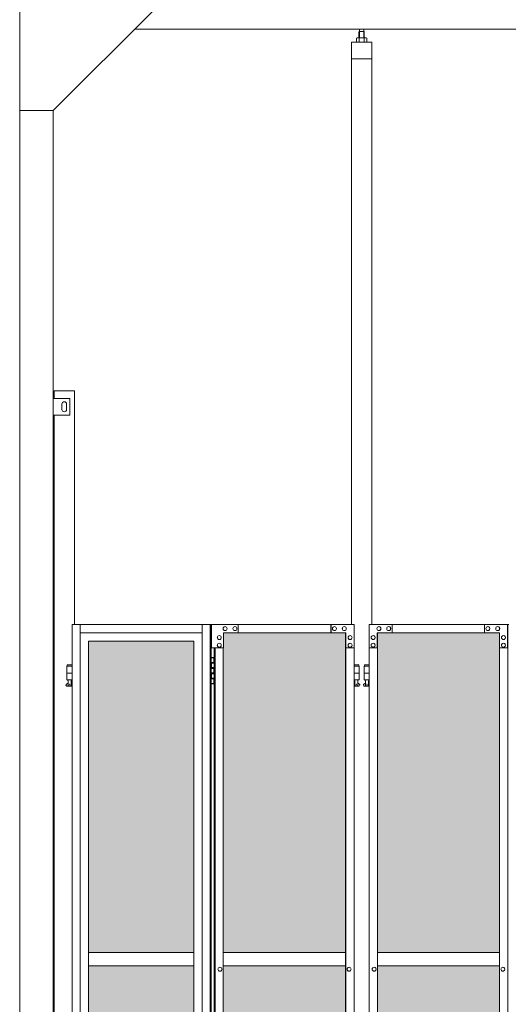
# Model space of a CAD drawing. Units: millimetres. Extents: x 4177 to 33146, y 470 to 10711.
# Drawn here: x 5600 to 7058, y 4190 to 7131 of the extents above; entities that cross this region are included whole.
import ezdxf

# ---------------------------------------------------------------- set-up
doc = ezdxf.new("R2010")
doc.units = ezdxf.units.MM
for name, color, linetype, lineweight in [('ハッチング', 171, 'Continuous', 9), ('実線', 3, 'Continuous', 18), ('細線', 4, 'Continuous', 9)]:
    doc.layers.add(name, color=color, linetype=linetype, lineweight=lineweight)

msp = doc.modelspace()

# ---------------------------------------------------------------- hatches: boundary and pattern name
at = {"layer": 'ハッチング', "ltscale": 0.05}
h = msp.add_hatch(dxfattribs=at)
h.set_pattern_fill('AR-B816', color=256, scale=0.2)
h.paths.add_polyline_path([(5805.7, 4344.6), (6119.6, 4344.6), (6119.6, 5274.6), (5805.7, 5274.6)])
h.paths.add_polyline_path([(6572.7, 5299.6), (6207.9, 5299.6), (6207.4, 5254.6), (6207.4, 4344.6), (6572.7, 4344.6)])
h.paths.add_polyline_path([(7031.4, 5254.6), (7031.4, 5299.6), (6667.9, 5299.6), (6667.9, 4344.6), (7031.9, 4344.6), (7031.9, 5254.6)], is_closed=False)
h.paths.add_polyline_path([(7460.3, 5299.6), (7096.8, 5299.6), (7096.3, 5254.6), (7096.3, 4344.6), (7460.3, 4344.6)])
h.paths.add_polyline_path([(7555.3, 4344.6), (7919.3, 4344.6), (7918.8, 5254.6), (7918.8, 5299.6), (7555.3, 5299.6)])
h.paths.add_polyline_path([(8347.7, 5299.6), (7984.2, 5299.6), (7983.7, 5254.6), (7983.7, 4344.6), (8347.7, 4344.6)])
h.paths.add_polyline_path([(8806.2, 5254.6), (8806.2, 5299.6), (8442.7, 5299.6), (8442.7, 4344.6), (8806.7, 4344.6), (8806.7, 5254.6)], is_closed=False)
h.paths.add_polyline_path([(9235.1, 5299.6), (8871.6, 5299.6), (8871.1, 5254.6), (8871.1, 4344.6), (9235.1, 4344.6)])
h.paths.add_polyline_path([(9330.1, 4344.6), (9694.1, 4344.6), (9693.6, 5254.6), (9693.6, 5299.6), (9330.1, 5299.6)])
h.paths.add_polyline_path([(9758.5, 4344.6), (10122.5, 4344.6), (10122.5, 5299.6), (9759, 5299.6), (9758.5, 5254.6)])
h.paths.add_polyline_path([(10641, 5254.6), (10641, 5299.6), (10277.5, 5299.6), (10277.5, 4344.6), (10641.5, 4344.6), (10641.5, 5254.6)], is_closed=False)
h.paths.add_polyline_path([(10705.9, 4344.6), (11069.9, 4344.6), (11069.9, 5299.6), (10706.4, 5299.6), (10705.9, 5254.6)])
h.paths.add_polyline_path([(11164.9, 4344.6), (11528.9, 4344.6), (11528.4, 5254.6), (11528.4, 5299.6), (11164.9, 5299.6)])
h.paths.add_polyline_path([(11593.3, 4344.6), (11957.3, 4344.6), (11957.3, 5299.6), (11593.8, 5299.6), (11593.3, 5254.6)])
h.paths.add_polyline_path([(12052.3, 4344.6), (12416.3, 4344.6), (12415.8, 5254.6), (12415.8, 5299.6), (12052.3, 5299.6)])
h.paths.add_polyline_path([(12480.7, 4344.6), (12844.7, 4344.6), (12844.7, 5299.6), (12481.2, 5299.6), (12480.7, 5254.6)])
h.paths.add_polyline_path([(12939.7, 4344.6), (13303.7, 4344.6), (13303.2, 5254.6), (13303.2, 5299.6), (12939.7, 5299.6)])
h.paths.add_polyline_path([(13368.1, 4344.6), (13732.1, 4344.6), (13732.1, 5299.6), (13368.6, 5299.6), (13368.1, 5254.6)])
h.paths.add_polyline_path([(14190.6, 5254.6), (14190.6, 5299.6), (13827.1, 5299.6), (13827.1, 4344.6), (14191.1, 4344.6), (14191.1, 5254.6)], is_closed=False)
h.paths.add_polyline_path([(14619.5, 5299.6), (14256, 5299.6), (14255.5, 5254.6), (14255.5, 4344.6), (14619.5, 4344.6)])
h.paths.add_polyline_path([(5805.7, 4304.6), (5805.7, 3859.6), (5849.5, 3859.6), (6075, 3859.6), (6119.2, 3859.6), (6119.6, 3904.6), (6119.6, 4304.6)])
h.paths.add_polyline_path([(5811.6, 3344.6), (6115.7, 3344.6), (6115.3, 3759.6), (6115.3, 3804.6), (6071, 3804.6), (5855, 3804.6), (5811.6, 3804.6)])
h.paths.add_polyline_path([(5811.6, 2389.6), (5855.4, 2389.6), (6071, 2389.6), (6115.3, 2389.6), (6115.7, 2434.6), (6115.7, 3304.6), (5811.6, 3304.6)])
h.paths.add_polyline_path([(6572.7, 2349.6), (6572.7, 3304.6), (6207.4, 3304.6), (6207.9, 2394.6), (6207.9, 2349.6), (6252.1, 2349.6), (6529.4, 2349.6)])
h.paths.add_polyline_path([(6572.7, 3344.6), (6572.7, 4304.6), (6207.4, 4304.6), (6207.4, 3344.6)])
h.paths.add_polyline_path([(6667.9, 4304.6), (6667.9, 3344.6), (7031.9, 3344.6), (7031.9, 4304.6)])
h.paths.add_polyline_path([(6667.9, 3304.6), (6667.9, 2349.6), (6711.5, 2349.6), (6987.4, 2349.6), (7031.4, 2349.6), (7031.9, 2394.6), (7031.9, 3304.6)])
h.paths.add_polyline_path([(7460.3, 2349.6), (7460.3, 3304.6), (7096.3, 3304.6), (7096.8, 2394.6), (7096.8, 2349.6), (7140.8, 2349.6), (7417.2, 2349.6)])
h.paths.add_polyline_path([(7096.3, 3344.6), (7460.3, 3344.6), (7460.3, 4304.6), (7096.3, 4304.6)])
h.paths.add_polyline_path([(7555.3, 4304.6), (7555.3, 3344.6), (7919.3, 3344.6), (7919.3, 4304.6)])
h.paths.add_polyline_path([(7555.3, 3304.6), (7555.3, 2349.6), (7598.9, 2349.6), (7874.8, 2349.6), (7918.8, 2349.6), (7919.3, 2394.6), (7919.3, 3304.6)])
h.paths.add_polyline_path([(8347.7, 2349.6), (8347.7, 3304.6), (7983.7, 3304.6), (7984.2, 2394.6), (7984.2, 2349.6), (8028.2, 2349.6), (8304.6, 2349.6)])
h.paths.add_polyline_path([(7983.7, 3344.6), (8347.7, 3344.6), (8347.7, 4304.6), (7983.7, 4304.6)])
h.paths.add_polyline_path([(8442.7, 4304.6), (8442.7, 3344.6), (8806.7, 3344.6), (8806.7, 4304.6)])
h.paths.add_polyline_path([(8442.7, 3304.6), (8442.7, 2349.6), (8486.3, 2349.6), (8762.2, 2349.6), (8806.2, 2349.6), (8806.7, 2394.6), (8806.7, 3304.6)])
h.paths.add_polyline_path([(9235.1, 2349.6), (9235.1, 3304.6), (8871.1, 3304.6), (8871.6, 2394.6), (8871.6, 2349.6), (8915.6, 2349.6), (9192, 2349.6)])
h.paths.add_polyline_path([(8871.1, 3344.6), (9235.1, 3344.6), (9235.1, 4304.6), (8871.1, 4304.6)])
h.paths.add_polyline_path([(9330.1, 4304.6), (9330.1, 3344.6), (9694.1, 3344.6), (9694.1, 4304.6)])
h.paths.add_polyline_path([(9330.1, 3304.6), (9330.1, 2349.6), (9373.7, 2349.6), (9649.6, 2349.6), (9693.6, 2349.6), (9694.1, 2394.6), (9694.1, 3304.6)])
h.paths.add_polyline_path([(10122.5, 2349.6), (10122.5, 3304.6), (9758.5, 3304.6), (9759, 2394.6), (9759, 2349.6), (9803, 2349.6), (10079.4, 2349.6)])
h.paths.add_polyline_path([(9758.5, 3344.6), (10122.5, 3344.6), (10122.5, 4304.6), (9758.5, 4304.6)])
h.paths.add_polyline_path([(10277.5, 4304.6), (10277.5, 3344.6), (10641.5, 3344.6), (10641.5, 4304.6)])
h.paths.add_polyline_path([(10277.5, 3304.6), (10277.5, 2349.6), (10321.1, 2349.6), (10597, 2349.6), (10641, 2349.6), (10641.5, 2394.6), (10641.5, 3304.6)])
h.paths.add_polyline_path([(11069.9, 2349.6), (11069.9, 3304.6), (10705.9, 3304.6), (10706.4, 2394.6), (10706.4, 2349.6), (10750.4, 2349.6), (11026.8, 2349.6)])
h.paths.add_polyline_path([(10705.9, 3344.6), (11069.9, 3344.6), (11069.9, 4304.6), (10705.9, 4304.6)])
h.paths.add_polyline_path([(11164.9, 3304.6), (11164.9, 2349.6), (11208.5, 2349.6), (11484.4, 2349.6), (11528.4, 2349.6), (11528.9, 2394.6), (11528.9, 3304.6)])
h.paths.add_polyline_path([(11164.9, 4304.6), (11164.9, 3344.6), (11528.9, 3344.6), (11528.9, 4304.6)])
h.paths.add_polyline_path([(11593.3, 3344.6), (11957.3, 3344.6), (11957.3, 4304.6), (11593.3, 4304.6)])
h.paths.add_polyline_path([(11957.3, 2349.6), (11957.3, 3304.6), (11593.3, 3304.6), (11593.8, 2394.6), (11593.8, 2349.6), (11637.8, 2349.6), (11914.2, 2349.6)])
h.paths.add_polyline_path([(12052.3, 3304.6), (12052.3, 2349.6), (12095.9, 2349.6), (12371.8, 2349.6), (12415.8, 2349.6), (12416.3, 2394.6), (12416.3, 3304.6)])
h.paths.add_polyline_path([(12052.3, 4304.6), (12052.3, 3344.6), (12416.3, 3344.6), (12416.3, 4304.6)])
h.paths.add_polyline_path([(12480.7, 3344.6), (12844.7, 3344.6), (12844.7, 4304.6), (12480.7, 4304.6)])
h.paths.add_polyline_path([(12844.7, 2349.6), (12844.7, 3304.6), (12480.7, 3304.6), (12481.2, 2394.6), (12481.2, 2349.6), (12525.2, 2349.6), (12801.6, 2349.6)])
h.paths.add_polyline_path([(12939.7, 3304.6), (12939.7, 2349.6), (12983.3, 2349.6), (13259.2, 2349.6), (13303.2, 2349.6), (13303.7, 2394.6), (13303.7, 3304.6)])
h.paths.add_polyline_path([(12939.7, 4304.6), (12939.7, 3344.6), (13303.7, 3344.6), (13303.7, 4304.6)])
h.paths.add_polyline_path([(13368.1, 3344.6), (13732.1, 3344.6), (13732.1, 4304.6), (13368.1, 4304.6)])
h.paths.add_polyline_path([(13732.1, 2349.6), (13732.1, 3304.6), (13368.1, 3304.6), (13368.6, 2394.6), (13368.6, 2349.6), (13412.6, 2349.6), (13689, 2349.6)])
h.paths.add_polyline_path([(13827.1, 3304.6), (13827.1, 2349.6), (13870.7, 2349.6), (14146.6, 2349.6), (14190.6, 2349.6), (14191.1, 2394.6), (14191.1, 3304.6)])
h.paths.add_polyline_path([(13827.1, 4304.6), (13827.1, 3344.6), (14191.1, 3344.6), (14191.1, 4304.6)])
h.paths.add_polyline_path([(14255.5, 3344.6), (14619.5, 3344.6), (14619.5, 4304.6), (14255.5, 4304.6)])
h.paths.add_polyline_path([(14256, 2349.6), (14300, 2349.6), (14576.4, 2349.6), (14619.5, 2349.6), (14619.5, 3304.6), (14255.5, 3304.6), (14256, 2394.6)])
h.paths.add_polyline_path([(18644.1, 3304.6), (18271.6, 3304.6), (18271.6, 2394.6), (18271.6, 2349.6), (18316.6, 2349.6), (18595.7, 2349.6), (18606.1, 2360), (18651.1, 2366), (18644.1, 2394.6)])
h.paths.add_polyline_path([(18644.1, 4304.6), (18271.6, 4304.6), (18271.6, 3344.6), (18644.1, 3344.6)])
h.paths.add_polyline_path([(18644.1, 5254.6), (18644.1, 5299.6), (18599.1, 5299.6), (18316.6, 5299.6), (18271.6, 5299.6), (18271.6, 5254.6), (18271.6, 4344.6), (18644.1, 4344.6)])

# ---------------------------------------------------------------- linework, layer by layer
at = {"layer": '実線', "ltscale": 0.05}
for p, q in [((5600, 7260), (5600, 2810)), ((6000, 7160), (5700, 6860)), ((5943, 7103), (10200, 7103)), ((6613.9, 7096.6), (6612.5, 7095.1)), ((6612.5, 7095.1), (6612.5, 7077.6)), ((6626.9, 7096.6), (6613.9, 7096.6)), ((6614.1, 7096.6), (6614.1, 7103)), ((6626.6, 7096.6), (6626.6, 7103)), ((6626.9, 7096.6), (6628.3, 7095.1)), ((6628.3, 7095.1), (6628.3, 7077.6)), ((6650.4, 7064.6), (6590.4, 7064.6)), ((6590.4, 7064.6), (6590.4, 5324.6)), ((6607.4, 7077.6), (6605.4, 7076.4)), ((6605.4, 7076.4), (6605.4, 7064.6)), ((6633.4, 7077.6), (6607.4, 7077.6)), ((6609.8, 7077.6), (6609.1, 7077.6)), ((6610.4, 7077.5), (6609.8, 7077.6)), ((6611, 7077.4), (6610.4, 7077.5)), ((6611.6, 7077.3), (6611, 7077.4)), ((6612, 7077.2), (6611.6, 7077.3)), ((6612.4, 7077), (6612, 7077.2)), ((6612.7, 7076.8), (6612.4, 7077)), ((6612.8, 7076.6), (6612.7, 7076.8)), ((6612.9, 7076.4), (6612.8, 7076.6)), ((6613, 7076.6), (6612.9, 7076.4)), ((6612.9, 7076.4), (6612.9, 7076.4)), ((6612.9, 7076.4), (6612.9, 7076.4)), ((6612.9, 7076.4), (6612.9, 7064.6)), ((6613.3, 7076.8), (6613, 7076.6)), ((6613.9, 7077), (6613.3, 7076.8)), ((6614.7, 7077.2), (6613.9, 7077)), ((6615.6, 7077.3), (6614.7, 7077.2)), ((6616.6, 7077.4), (6615.6, 7077.3)), ((6617.8, 7077.5), (6616.6, 7077.4)), ((6619.1, 7077.6), (6617.8, 7077.5)), ((6620.4, 7077.6), (6619.1, 7077.6)), ((6621.7, 7077.6), (6620.4, 7077.6)), ((6623, 7077.5), (6621.7, 7077.6)), ((6624.2, 7077.4), (6623, 7077.5)), ((6625.2, 7077.3), (6624.2, 7077.4)), ((6626.1, 7077.2), (6625.2, 7077.3)), ((6626.9, 7077), (6626.1, 7077.2)), ((6627.5, 7076.8), (6626.9, 7077)), ((6627.8, 7076.6), (6627.5, 7076.8)), ((6627.9, 7076.4), (6627.8, 7076.6)), ((6628, 7076.6), (6627.9, 7076.4)), ((6627.9, 7076.4), (6627.9, 7076.4)), ((6627.9, 7076.4), (6627.9, 7064.6)), ((6628.1, 7076.8), (6628, 7076.6)), ((6628.4, 7077), (6628.1, 7076.8)), ((6628.8, 7077.2), (6628.4, 7077)), ((6629.2, 7077.3), (6628.8, 7077.2)), ((6629.8, 7077.4), (6629.2, 7077.3)), ((6630.4, 7077.5), (6629.8, 7077.4)), ((6631, 7077.6), (6630.4, 7077.5)), ((6631.7, 7077.6), (6631, 7077.6)), ((6631.7, 7077.6), (6631.7, 7077.6)), ((6633.4, 7077.6), (6635.4, 7076.4)), ((6635.4, 7076.4), (6635.4, 7064.6)), ((6650.4, 5324.6), (6650.4, 7064.6)), ((6650.4, 7014.6), (6590.4, 7014.6)), ((5600, 6860), (5700, 6860)), ((5700, 6860), (5700, 2260)), ((5703, 6000), (5703, 6023)), ((5763, 6023), (5703, 6023)), ((5763, 6023), (5763, 5324.6)), ((5750, 6000), (5700, 6000)), ((5726, 5983), (5726, 5975)), ((5726, 5967), (5726, 5975)), ((5740, 5983), (5740, 5975)), ((5740, 5967), (5740, 5975)), ((5750, 5950), (5750, 6000)), ((5700, 5950), (5750, 5950)), ((5703, 3615), (5703, 5950)), ((5805.7, 4344.6), (6119.6, 4344.6)), ((6207.4, 4344.6), (6572.7, 4344.6)), ((6667.9, 4344.6), (7031.9, 4344.6)), ((6119.6, 4304.6), (5805.7, 4304.6)), ((6572.7, 4304.6), (6207.4, 4304.6)), ((7031.9, 4304.6), (6667.9, 4304.6))]:
    msp.add_line(p, q, dxfattribs=at)
at = {"layer": '実線'}
for p, q in [((5756.2, 5324.6), (5756.2, 3344.1)), ((5780.8, 5324.6), (5780.8, 3904.6)), ((6144.2, 5324.6), (6144.2, 2324.6)), ((6168.8, 5324.6), (6168.8, 2324.6)), ((6171, 5324.6), (6171, 2324.6)), ((6171, 5224.6), (6178.9, 5224.6)), ((6171.4, 5211.1), (6178.9, 5211.1)), ((6171.4, 5211.1), (6171.4, 5193.1)), ((6174.4, 5226.1), (6171.9, 5225.6)), ((6171.9, 5224.6), (6171.9, 5225.6)), ((6171.9, 5211.1), (6171.9, 5193.1)), ((6171.9, 5208.6), (6179.4, 5208.6)), ((6175.4, 5226.1), (6174.4, 5226.1)), ((6175.4, 5226.1), (6176.4, 5226.1)), ((6176.4, 5226.1), (6178.9, 5225.6)), ((6178.9, 5224.6), (6178.9, 5225.6)), ((6178.9, 5208.6), (6178.9, 5224.6)), ((6179.4, 5224.6), (6179.8, 5224.6)), ((6179.4, 5208.6), (6179.4, 5224.6)), ((5756.2, 5199.6), (5740.5, 5199.6)), ((5740.5, 5199.6), (5740.5, 5159.6)), ((5756.2, 5179.6), (5740.5, 5179.6)), ((5741.5, 5203.6), (5741.5, 5199.6)), ((5741.5, 5203.6), (5756.2, 5203.6)), ((6171.4, 5193.1), (6178.9, 5193.1)), ((6171.4, 5180.1), (6171.9, 5180.1)), ((6171.4, 5180.1), (6171.4, 5162.1)), ((6171.9, 5195.6), (6179.4, 5195.6)), ((6171.9, 5180.1), (6178.9, 5180.1)), ((6171.9, 5180.1), (6171.9, 5162.1)), ((6171.9, 5177.6), (6179.4, 5177.6)), ((6178.9, 5177.6), (6178.9, 5195.6)), ((6179.4, 5177.6), (6179.4, 5195.6)), ((6597.6, 5203.6), (6611.9, 5203.6)), ((6612.9, 5199.6), (6597.6, 5199.6)), ((6612.9, 5179.6), (6597.6, 5179.6)), ((6611.9, 5203.6), (6611.9, 5199.6)), ((6612.9, 5199.6), (6612.9, 5159.6)), ((6643.1, 5199.6), (6627.9, 5199.6)), ((6627.9, 5199.6), (6627.9, 5159.6)), ((6643.1, 5179.6), (6627.9, 5179.6)), ((6628.9, 5203.6), (6628.9, 5199.6)), ((6628.9, 5203.6), (6643.1, 5203.6)), ((5739.6, 5146.2), (5744.8, 5149)), ((5756.2, 5159.6), (5740.5, 5159.6)), ((5744, 5159.6), (5744, 5156.6)), ((5744, 5156.6), (5744.8, 5156.6)), ((5744.8, 5141.6), (5744.8, 5156.6)), ((5753.2, 5141.6), (5753.2, 5156.6)), ((5754, 5156.6), (5753.2, 5156.6)), ((5756.2, 5147.4), (5753.2, 5149)), ((5754, 5159.6), (5754, 5156.6)), ((6178.9, 5148.6), (6171, 5148.6)), ((6171.4, 5162.1), (6178.9, 5162.1)), ((6171.9, 5164.6), (6179.4, 5164.6)), ((6171.9, 5148.6), (6171.9, 5147.6)), ((6178.9, 5148.6), (6178.9, 5164.6)), ((6178.9, 5148.6), (6178.9, 5147.6)), ((6179.4, 5148.6), (6179.4, 5164.6)), ((6179.8, 5148.6), (6179.4, 5148.6)), ((6612.9, 5159.6), (6597.6, 5159.6)), ((6597.6, 5147.6), (6600.2, 5149)), ((6599.4, 5159.6), (6599.4, 5156.6)), ((6599.4, 5156.6), (6600.2, 5156.6)), ((6600.2, 5141.6), (6600.2, 5156.6)), ((6608.6, 5141.6), (6608.6, 5156.6)), ((6609.4, 5156.6), (6608.6, 5156.6)), ((6613.8, 5146.2), (6608.6, 5149)), ((6609.4, 5159.6), (6609.4, 5156.6)), ((6627, 5146.2), (6632.2, 5149)), ((6643.1, 5159.6), (6627.9, 5159.6)), ((6631.4, 5159.6), (6631.4, 5156.6)), ((6631.4, 5156.6), (6632.2, 5156.6)), ((6632.2, 5141.6), (6632.2, 5156.6)), ((6640.6, 5141.6), (6640.6, 5156.6)), ((6641.4, 5156.6), (6640.6, 5156.6)), ((6643.1, 5147.7), (6640.6, 5149)), ((6641.4, 5159.6), (6641.4, 5156.6)), ((5741, 5140.6), (5756.2, 5140.6)), ((5744.8, 5141.6), (5753.2, 5141.6)), ((6174.4, 5147.1), (6171.9, 5147.6)), ((6175.4, 5147.1), (6174.4, 5147.1)), ((6175.4, 5147.1), (6176.4, 5147.1)), ((6176.4, 5147.1), (6178.9, 5147.6)), ((6597.6, 5140.6), (6612.4, 5140.6)), ((6600.2, 5141.6), (6608.6, 5141.6)), ((6628.4, 5140.6), (6643.1, 5140.6)), ((6632.2, 5141.6), (6640.6, 5141.6))]:
    msp.add_line(p, q, dxfattribs=at)
at = {"layer": '実線', "linetype": 'Continuous'}
for p, q in [((5756.2, 5324.6), (6171, 5324.6)), ((6171.9, 5324.6), (6171.9, 5254.6)), ((6171.9, 5324.6), (6598.1, 5324.6)), ((6252.1, 5299.6), (6252.1, 5324.6)), ((6528.9, 5299.6), (6528.9, 5324.6)), ((6529.4, 5299.6), (6529.4, 5324.6)), ((6598.1, 5324.6), (6598.1, 5254.6)), ((6642.5, 5324.6), (7059.7, 5324.6)), ((6642.5, 5324.6), (6642.5, 5254.6)), ((6711, 5299.6), (6711, 5324.6)), ((6711.5, 5324.6), (6711.5, 5299.6)), ((6987.4, 5324.6), (6987.4, 5299.6)), ((7055.8, 5254.6), (7055.8, 5324.6)), ((7056.3, 2324.6), (7056.3, 5324.6)), ((6144.2, 5299.6), (5780.8, 5299.6)), ((6207.9, 5254.6), (6207.9, 5299.6)), ((6573.5, 5299.6), (6207.9, 5299.6)), ((6212.8, 5318.1), (6212.9, 5318.1)), ((6212.8, 5306.1), (6212.9, 5306.1)), ((6242.2, 5318.1), (6242.3, 5318.1)), ((6242.2, 5306.1), (6242.3, 5306.1)), ((6539.2, 5318.1), (6539.3, 5318.1)), ((6539.2, 5306.1), (6539.3, 5306.1)), ((6568.6, 5318.1), (6568.7, 5318.1)), ((6568.6, 5306.1), (6568.7, 5306.1)), ((6572.7, 2349.6), (6572.7, 5299.6)), ((6573, 5299.6), (6573, 2349.6)), ((6573.5, 5254.6), (6573.5, 5299.6)), ((6667, 5299.6), (7031.4, 5299.6)), ((6667, 5254.6), (6667, 5299.6)), ((6667.5, 2349.6), (6667.5, 5299.6)), ((6667.9, 5299.6), (6667.9, 2349.6)), ((6671.9, 5318.1), (6671.8, 5318.1)), ((6671.9, 5306.1), (6671.8, 5306.1)), ((6701.2, 5318.1), (6701.1, 5318.1)), ((6701.2, 5306.1), (6701.1, 5306.1)), ((6997.1, 5318.1), (6997, 5318.1)), ((6997.1, 5306.1), (6997, 5306.1)), ((7026.5, 5318.1), (7026.4, 5318.1)), ((7026.5, 5306.1), (7026.4, 5306.1)), ((7031.4, 5299.6), (7031.4, 5254.6)), ((5805.3, 5274.6), (6119.6, 5274.6)), ((5805.3, 3859.6), (5805.3, 5274.6)), ((5805.7, 5274.6), (5805.7, 3859.6)), ((6119.6, 5274.6), (6119.6, 3904.6)), ((6195.6, 5291.6), (6195.7, 5291.6)), ((6195.6, 5279.6), (6195.7, 5279.6)), ((6195.6, 5268.6), (6195.7, 5268.6)), ((6585.8, 5291.6), (6585.9, 5291.6)), ((6585.8, 5279.6), (6585.9, 5279.6)), ((6585.8, 5268.6), (6585.9, 5268.6)), ((6654.8, 5291.6), (6654.7, 5291.6)), ((6654.8, 5279.6), (6654.7, 5279.6)), ((6654.8, 5268.6), (6654.7, 5268.6)), ((7043.6, 5291.6), (7043.5, 5291.6)), ((7043.6, 5279.6), (7043.5, 5279.6)), ((7043.6, 5268.6), (7043.5, 5268.6)), ((6171.9, 5254.6), (6207.9, 5254.6)), ((6179.8, 5254.6), (6179.8, 2394.6)), ((6182.9, 2394.6), (6182.9, 5254.6)), ((6195.6, 5256.6), (6195.7, 5256.6)), ((6207.4, 5254.6), (6207.4, 2394.6)), ((6573, 5254.6), (6598.1, 5254.6)), ((6585.8, 5256.6), (6585.9, 5256.6)), ((6597.6, 2394.6), (6597.6, 5254.6)), ((6642.5, 5254.6), (6667.5, 5254.6)), ((6643.1, 2394.6), (6643.1, 5254.6)), ((6654.8, 5256.6), (6654.7, 5256.6)), ((7031.4, 5254.6), (7056.3, 5254.6)), ((7031.9, 5254.6), (7031.9, 2394.6)), ((7043.6, 5256.6), (7043.5, 5256.6)), ((6197.5, 4300.6), (6197.6, 4300.6)), ((6582.8, 4300.6), (6582.9, 4300.6)), ((6657.8, 4300.6), (6657.7, 4300.6)), ((7041.8, 4300.6), (7041.7, 4300.6)), ((6197.5, 4288.6), (6197.6, 4288.6)), ((6582.8, 4288.6), (6582.9, 4288.6)), ((6657.8, 4288.6), (6657.7, 4288.6)), ((7041.8, 4288.6), (7041.7, 4288.6))]:
    msp.add_line(p, q, dxfattribs=at)
at = {"layer": '実線'}
for centre in [(5749, 5145.6), (6604.4, 5145.6), (6636.4, 5145.6)]:
    msp.add_circle(centre, 0.5, dxfattribs=at)
at = {"layer": '実線', "ltscale": 0.05}
for centre, start, end in [((5733, 5983), 0, 180), ((5733, 5967), 180, 0)]:
    msp.add_arc(centre, 7, start, end, dxfattribs=at)
at = {"layer": '実線'}
for centre, start, end in [((5741, 5143.6), 118.0725, 270), ((6612.4, 5143.6), 270, 61.9275), ((6628.4, 5143.6), 118.0725, 270)]:
    msp.add_arc(centre, 3, start, end, dxfattribs=at)
at = {"layer": '実線', "linetype": 'Continuous'}
for centre, ratio, start_param, end_param in [((6212.8, 5312.1), 0.981571, 3.141593, 6.283185), ((6242.2, 5312.1), 0.981571, 3.141593, 6.283185), ((6539.2, 5312.1), 0.981571, 3.141593, 6.283185), ((6568.6, 5312.1), 0.981571, 3.141593, 6.283185), ((6671.9, 5312.1), 0.978207, 0, 3.141593), ((6701.2, 5312.1), 0.978207, 0, 3.141593), ((6997.1, 5312.1), 0.978207, 0, 3.141593), ((7026.5, 5312.1), 0.978207, 0, 3.141593), ((6195.6, 5285.6), 0.981571, 3.141593, 6.283185), ((6195.6, 5262.6), 0.981571, 3.141593, 6.283185), ((6585.8, 5285.6), 0.981571, 3.141593, 6.283185), ((6585.8, 5262.6), 0.981571, 3.141593, 6.283185), ((6654.8, 5285.6), 0.978207, 0, 3.141593), ((6654.8, 5262.6), 0.978207, 0, 3.141593), ((7043.6, 5285.6), 0.978207, 0, 3.141593), ((7043.6, 5262.6), 0.978207, 0, 3.141593), ((6197.5, 4294.6), 0.981571, 3.141593, 6.283185), ((6582.8, 4294.6), 0.981571, 3.141593, 6.283185), ((6657.8, 4294.6), 0.978207, 0, 3.141593), ((7041.8, 4294.6), 0.978207, 0, 3.141593)]:
    msp.add_ellipse(centre, major_axis=(0, -6), ratio=ratio, start_param=start_param, end_param=end_param, dxfattribs=at)
for centre, ratio in [((6212.9, 5312.1), 0.981571), ((6242.3, 5312.1), 0.981571), ((6539.3, 5312.1), 0.981571), ((6568.7, 5312.1), 0.981571), ((6671.8, 5312.1), 0.978207), ((6701.1, 5312.1), 0.978207), ((6997, 5312.1), 0.978207), ((7026.4, 5312.1), 0.978207), ((6195.7, 5285.6), 0.981571), ((6195.7, 5262.6), 0.981571), ((6585.9, 5285.6), 0.981571), ((6585.9, 5262.6), 0.981571), ((6654.7, 5285.6), 0.978207), ((6654.7, 5262.6), 0.978207), ((7043.5, 5285.6), 0.978207), ((7043.5, 5262.6), 0.978207), ((6197.6, 4294.6), 0.981571), ((6582.9, 4294.6), 0.981571), ((6657.7, 4294.6), 0.978207), ((7041.7, 4294.6), 0.978207)]:
    msp.add_ellipse(centre, major_axis=(0, -6), ratio=ratio, dxfattribs=at)
at = {"layer": '細線', "ltscale": 0.05}
for p, q in [((6613.9, 7096.6), (6613.9, 7077.6)), ((6626.9, 7096.6), (6626.9, 7077.6))]:
    msp.add_line(p, q, dxfattribs=at)

doc.saveas('drawing.dxf')
